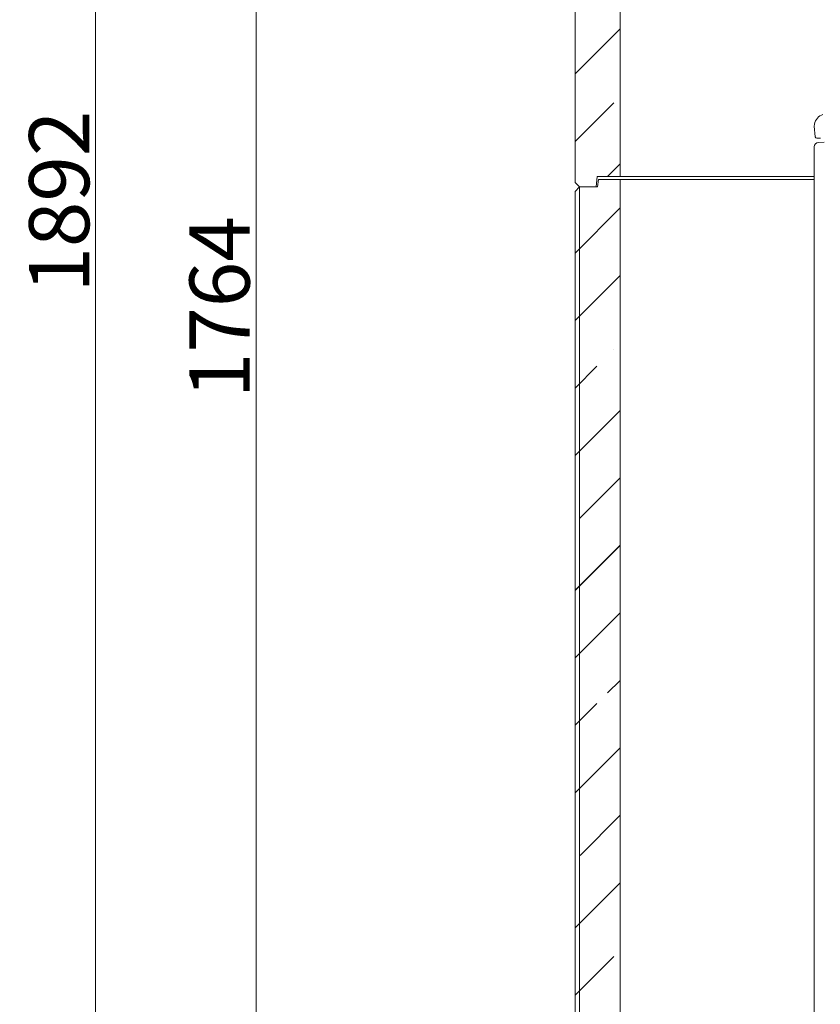
# Model space of a CAD drawing. Extents: x -4950 to -1459, y 1949 to 5113.
# Drawn here: x -2599 to -2067, y 3576 to 4231 of the extents above; entities that cross this region are included whole.
import ezdxf

# ---------------------------------------------------------------- set-up
doc = ezdxf.new("R2010")
doc.units = 0
doc.header["$LTSCALE"] = 5
doc.styles.add('STANDARD-BrunnerGroßer Text', font='arial.ttf')
doc.dimstyles.new('STANDARD-Brunner-IIGroßer Text', dxfattribs={"dimscale": 5, "dimtxt": 8, "dimasz": 5, "dimexe": 3.175, "dimexo": 0, "dimgap": 0.762, "dimtad": 1, "dimdec": 0, "dimrnd": 1e-08, "dimtxsty": 'STANDARD-BrunnerGroßer Text', "dimblk": 'Filled-1', "dimcen": 0.09, "dimdle": 10, "dimclrd": 7, "dimclre": 7, "dimclrt": 7, "dimadec": 1, "dimazin": 2, "dimtfac": 0.666667, "dimtdec": 0, "dimtmove": 0, "dimatfit": 3, "dimldrblk": 'Filled-1', "dimfxl": 1, "dimtolj": 1, "dimlwd": 15, "dimlwe": 15, "dimarcsym": 0})

# ---------------------------------------------------------------- blocks, each defined once
blk = doc.blocks.new('Filled-1')
at = {"color": 0}
for p, q in [((0, 0), (-1, 0.167)), ((-1, 0.167), (-1, -0.167)), ((-1, 0), (0, 0)), ((-1, -0.167), (0, 0))]:
    blk.add_line(p, q, dxfattribs=at)
at = {"color": 0, "flags": 128}
blk.add_lwpolyline([(-1, -0.167), (0, 0), (-1, 0.167), (-1, -0.167)], dxfattribs=at)
at = {"color": 0}
blk.add_solid([(-1, -0.167), (0, 0), (-1, 0.167), (-1, -0.167)], dxfattribs=at)
blk = doc.blocks.new('*D30')
at = {"color": 7, "lineweight": 15}
for p, q in [((-2066.8, 4915.32), (-2457.83, 4915.32)), ((-2441.95, 3188.35), (-2441.95, 4890.32)), ((-2110.97, 3163.35), (-2457.83, 3163.35))]:
    blk.add_line(p, q, dxfattribs=at)
at = {"layer": 'Defpoints', "color": 0}
for p in [(-2441.95, 4915.32), (-2066.8, 4915.32), (-2110.97, 3163.35)]:
    blk.add_point(p, dxfattribs=at)
at = {"color": 7, "lineweight": 15, "xscale": 25, "yscale": 25, "zscale": 25}
for p, rotation in [((-2441.95, 4915.32), 90), ((-2441.95, 3163.35), 270)]:
    blk.add_blockref('Filled-1', p, dxfattribs=dict(at, rotation=rotation))
at = {"color": 7, "lineweight": 15, "insert": (-2466.18, 4039.34), "char_height": 40, "attachment_point": 5, "rotation": 90, "style": 'STANDARD-BrunnerGroßer Text'}
blk.add_mtext('\\A1;1764', dxfattribs=at)
blk = doc.blocks.new('*D35')
at = {"color": 7, "lineweight": 15}
for p, q in [((-1963.32, 5055.82), (-2564.48, 5055.82)), ((-2548.61, 5030.82), (-2548.61, 3188.35)), ((-2197.29, 3163.35), (-2564.48, 3163.35))]:
    blk.add_line(p, q, dxfattribs=at)
at = {"layer": 'Defpoints', "color": 0}
for p in [(-1963.32, 5055.82), (-2548.61, 3163.35), (-2197.29, 3163.35)]:
    blk.add_point(p, dxfattribs=at)
at = {"color": 7, "lineweight": 15, "xscale": 25, "yscale": 25, "zscale": 25}
for p, rotation in [((-2548.61, 5055.82), 90), ((-2548.61, 3163.35), 270)]:
    blk.add_blockref('Filled-1', p, dxfattribs=dict(at, rotation=rotation))
at = {"color": 7, "lineweight": 15, "insert": (-2572.84, 4109.58), "char_height": 40, "attachment_point": 5, "rotation": 90, "style": 'STANDARD-BrunnerGroßer Text'}
blk.add_mtext('\\A1;1892', dxfattribs=at)

msp = doc.modelspace()

# ---------------------------------------------------------------- hatches: boundary and pattern name
at = {"linetype": 'Continuous', "lineweight": 15}
h = msp.add_hatch(dxfattribs=at)
h.set_pattern_fill('ANSI35', scale=10, style=0)
h.set_pattern_definition([(45, (-4886.96, 1357.754), (-44.9013, 44.9013), []), (45, (-4842.06, 1357.754), (-44.9013, 44.9013), [79.375, -15.875, 0, -15.875])])
h.paths.add_polyline_path([(-2214.27, 4454.35), (-2214.79, 4449.35), (-2226.79, 4449.35), (-2229.79, 4446.35), (-2229.79, 4122.35), (-2226.79, 4119.35), (-2215.79, 4119.35), (-2215.06, 4126.35), (-2199.79, 4126.35), (-2199.79, 4454.35)], flags=0)
h = msp.add_hatch(dxfattribs=at)
h.set_pattern_fill('ANSI35', scale=10, style=0)
h.set_pattern_definition([(45, (-4886.98, 1014.11), (-44.9013, 44.9013), []), (45, (-4842.077, 1014.11), (-44.9013, 44.9013), [79.375, -15.875, 0, -15.875])])
h.paths.add_polyline_path([(-2214.29, 4110.71), (-2214.81, 4105.71), (-2226.81, 4105.71), (-2229.81, 4102.71), (-2229.81, 3778.71), (-2226.81, 3775.71), (-2215.81, 3775.71), (-2215.08, 3782.71), (-2199.81, 3782.71), (-2199.81, 4110.71)], flags=0)
h = msp.add_hatch(dxfattribs=at)
h.set_pattern_fill('ANSI35', scale=10, style=0)
h.set_pattern_definition([(45, (-4886.95, 789.71), (-44.9013, 44.9013), []), (45, (-4842.046, 789.71), (-44.9013, 44.9013), [79.375, -15.875, 0, -15.875])])
h.paths.add_polyline_path([(-2214.26, 3886.31), (-2214.78, 3881.31), (-2226.78, 3881.31), (-2229.78, 3878.31), (-2229.78, 3554.31), (-2226.78, 3551.31), (-2215.78, 3551.31), (-2215.04, 3558.31), (-2199.78, 3558.31), (-2199.78, 3886.31)], flags=0)

# ---------------------------------------------------------------- linework, layer by layer
at = {"color": 7, "linetype": 'Continuous', "lineweight": 15}
for p, q in [((-2199.79, 4126.35), (-2199.79, 4454.35)), ((-2229.79, 4122.35), (-2229.79, 4446.35)), ((-2070.79, 4159.82), (-2070.55, 4161.21)), ((-2070.05, 4152.71), (-2070.79, 4159.82)), ((-2066.63, 4151.82), (-2069.05, 4151.82)), ((-2067.95, 4149.02), (-2064.19, 4149.22)), ((-2070.79, 3426.35), (-2070.79, 4146.03)), ((-2229.79, 4122.35), (-2226.79, 4119.35)), ((-2215.06, 4126.35), (-2215.79, 4119.35)), ((-2215.06, 4126.35), (-2199.79, 4126.35)), ((-2214.27, 4124.35), (-2214.79, 4119.35)), ((-2214.27, 4124.35), (-2199.79, 4124.35)), ((-2199.79, 4126.35), (-2070.79, 4126.35)), ((-2199.79, 4124.35), (-2199.79, 3550.35)), ((-2199.79, 4124.35), (-2070.79, 4124.35)), ((-2226.81, 4119.35), (-2229.78, 4116.39)), ((-2229.78, 3558.31), (-2229.78, 4116.39)), ((-2226.81, 4119.35), (-2226.79, 4119.35)), ((-2215.79, 4119.35), (-2226.79, 4119.35)), ((-2226.79, 4119.35), (-2226.79, 3555.35)), ((-2226.79, 4119.35), (-2214.79, 4119.35))]:
    msp.add_line(p, q, dxfattribs=at)
for centre, radius, start, end in [((-2062.67, 4159.82), 8, 106.33387, 170), ((-2067.79, 4146.03), 3, 93, 180), ((-2069.05, 4152.82), 1, 186, 270)]:
    msp.add_arc(centre, radius, start, end, dxfattribs=at)

# ---------------------------------------------------------------- dimensions: what is measured, and where the dimension line sits
at = {"lineweight": 15}
dim = msp.add_linear_dim(base=(-2548.61, 3163.35), p1=(-1963.32, 5055.82), p2=(-2197.29, 3163.35), angle=90, dimstyle='STANDARD-Brunner-IIGroßer Text', dxfattribs=at)
dim.commit()
dim.dimension.update_dxf_attribs({"geometry": '*D35', "text_midpoint": (-2572.84, 4109.58)})
dim = msp.add_linear_dim(base=(-2441.95, 4915.32), p1=(-2110.97, 3163.35), p2=(-2066.8, 4915.32), angle=90, text='1764', dimstyle='STANDARD-Brunner-IIGroßer Text', dxfattribs=at)
dim.commit()
dim.dimension.update_dxf_attribs({"geometry": '*D30', "text_midpoint": (-2466.18, 4039.34)})

doc.saveas('drawing.dxf')
